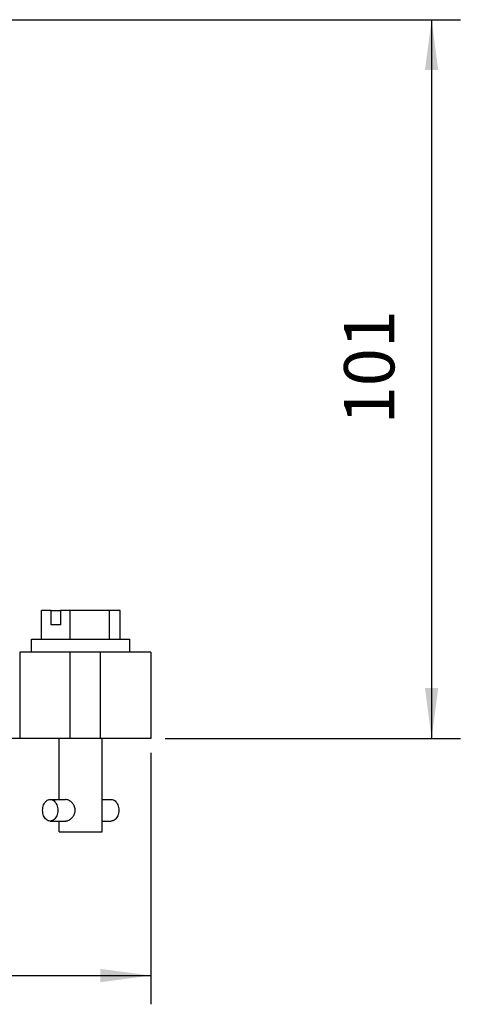
# Model space of a CAD drawing. Units: millimetres. Extents: x -1083 to -786, y 899 to 1109.
# Drawn here: x -917 to -886, y 943 to 1011 of the extents above; entities that cross this region are included whole.
import ezdxf

# ---------------------------------------------------------------- set-up
doc = ezdxf.new("R2010")
doc.units = ezdxf.units.MM
doc.layers.add('1', color=7, linetype='Continuous')
doc.styles.add('CONVERTER_11', font='simplex.shx', dxfattribs={"width": 0.95})
doc.dimstyles.new('ME10_DIM_11', dxfattribs={"dimtxt": 7, "dimasz": 7, "dimexe": 4, "dimexo": 2, "dimgap": 3, "dimtad": 1, "dimdsep": 46, "dimtxsty": 'CONVERTER_11', "dimsah": 1, "dimcen": 0.09, "dimclrd": 7, "dimclre": 7, "dimclrt": 7, "dimadec": 0, "dimazin": 0, "dimtfac": 1, "dimtdec": 4, "dimtix": 1, "dimtmove": 0, "dimatfit": 3, "dimfxl": 1, "dimtolj": 1, "dimtzin": 0, "dimarcsym": 0})
doc.dimstyles.new('ME10_DIM_12', dxfattribs={"dimtxt": 7, "dimasz": 7, "dimexe": 4, "dimexo": 2, "dimgap": 3, "dimtad": 1, "dimdsep": 46, "dimtxsty": 'CONVERTER_11', "dimsah": 1, "dimcen": 0.09, "dimclrd": 7, "dimclre": 7, "dimclrt": 7, "dimadec": 0, "dimazin": 0, "dimtfac": 1, "dimtdec": 4, "dimtix": 1, "dimtmove": 0, "dimatfit": 3, "dimfxl": 1, "dimtolj": 1, "dimtzin": 0, "dimarcsym": 0})

# ---------------------------------------------------------------- blocks, each defined once
blk = doc.blocks.new('MGV_06_32_B__1', base_point=(-1948.25, 1909.42))
at = {"color": 7, "linetype": 'Continuous'}
for p, q in [((-1829.6, 1940.22), (-1830.97, 1940.22)), ((-1830.97, 1936.22), (-1830.97, 1940.22)), ((-1829.6, 1938.22), (-1829.6, 1940.22)), ((-1829.6, 1940.22), (-1828.33, 1940.22)), ((-1828.33, 1940.22), (-1828.33, 1938.22)), ((-1826.96, 1940.22), (-1828.33, 1940.22)), ((-1821.5, 1940.22), (-1826.96, 1940.22)), ((-1826.96, 1936.22), (-1826.96, 1940.22)), ((-1820.03, 1940.22), (-1821.5, 1940.22)), ((-1821.5, 1936.22), (-1821.5, 1940.22)), ((-1820.03, 1936.22), (-1820.03, 1940.22)), ((-1828.33, 1938.22), (-1829.6, 1938.22)), ((-1832.35, 1934.42), (-1832.35, 1936.22)), ((-1832.35, 1936.22), (-1830.97, 1936.22)), ((-1830.97, 1936.22), (-1826.96, 1936.22)), ((-1826.96, 1936.22), (-1821.5, 1936.22)), ((-1821.5, 1936.22), (-1820.66, 1936.22)), ((-1820.66, 1936.22), (-1820.03, 1936.22)), ((-1820.03, 1936.22), (-1818.65, 1936.22)), ((-1818.65, 1934.42), (-1818.65, 1936.22)), ((-1834, 1934.42), (-1834, 1934.42)), ((-1832.35, 1934.42), (-1834, 1934.42)), ((-1834, 1934.42), (-1834, 1922.42)), ((-1827, 1934.42), (-1832.35, 1934.42)), ((-1827, 1934.42), (-1827, 1922.42)), ((-1822.75, 1934.42), (-1827, 1934.42)), ((-1818.65, 1934.42), (-1822.75, 1934.42)), ((-1822.75, 1922.42), (-1822.75, 1934.42)), ((-1815.75, 1934.42), (-1818.65, 1934.42)), ((-1815.75, 1934.42), (-1815.75, 1922.42)), ((-1834, 1922.42), (-1844, 1922.42)), ((-1828.5, 1922.42), (-1834, 1922.42)), ((-1827, 1922.42), (-1828.5, 1922.42)), ((-1828.5, 1913.92), (-1828.5, 1922.42)), ((-1822.75, 1922.42), (-1827, 1922.42)), ((-1822.5, 1922.42), (-1822.75, 1922.42)), ((-1815.75, 1922.42), (-1822.5, 1922.42)), ((-1822.5, 1909.42), (-1822.5, 1922.42)), ((-1829.74, 1913.92), (-1827.62, 1913.92)), ((-1822.5, 1913.92), (-1821.26, 1913.92)), ((-1829.74, 1910.92), (-1827.62, 1910.92)), ((-1828.5, 1909.42), (-1828.5, 1910.92)), ((-1822.5, 1910.92), (-1821.26, 1910.92)), ((-1828.5, 1909.42), (-1823.38, 1909.42)), ((-1823.38, 1909.42), (-1822.5, 1909.42))]:
    blk.add_line(p, q, dxfattribs=at)
for points, knots in [([(-1829.74, 1910.92), (-1829.84, 1910.93), (-1830.03, 1910.95), (-1830.29, 1911.12), (-1830.51, 1911.36), (-1830.68, 1911.67), (-1830.78, 1912.04), (-1830.82, 1912.42), (-1830.78, 1912.81), (-1830.68, 1913.17), (-1830.51, 1913.48), (-1830.29, 1913.72), (-1830.03, 1913.89), (-1829.84, 1913.91), (-1829.74, 1913.92)], [0, 0, 0, 0, 0.279237, 0.575707, 0.899865, 1.253308, 1.630278, 2.020185, 2.410092, 2.787062, 3.140504, 3.464663, 3.761133, 4.04037, 4.04037, 4.04037, 4.04037]), ([(-1829.74, 1913.92), (-1829.65, 1913.91), (-1829.46, 1913.89), (-1829.2, 1913.72), (-1828.98, 1913.48), (-1828.81, 1913.17), (-1828.71, 1912.81), (-1828.67, 1912.42), (-1828.71, 1912.04), (-1828.81, 1911.67), (-1828.98, 1911.36), (-1829.2, 1911.12), (-1829.46, 1910.95), (-1829.65, 1910.93), (-1829.74, 1910.92)], [0, 0, 0, 0, 0.279237, 0.575707, 0.899865, 1.253308, 1.630278, 2.020185, 2.410092, 2.787062, 3.140504, 3.464663, 3.761133, 4.04037, 4.04037, 4.04037, 4.04037]), ([(-1826.28, 1912.42), (-1826.28, 1912.47), (-1826.28, 1912.57), (-1826.31, 1912.73), (-1826.35, 1912.87), (-1826.4, 1913.01), (-1826.47, 1913.14), (-1826.55, 1913.27), (-1826.64, 1913.38), (-1826.74, 1913.49), (-1826.84, 1913.58), (-1826.95, 1913.67), (-1827.06, 1913.75), (-1827.21, 1913.83), (-1827.39, 1913.9), (-1827.55, 1913.92), (-1827.62, 1913.92)], [0, 0, 0, 0, 0.158403, 0.299919, 0.457581, 0.598179, 0.757136, 0.894271, 1.052808, 1.183867, 1.325946, 1.465246, 1.615162, 1.730757, 1.972495, 2.197521, 2.197521, 2.197521, 2.197521]), ([(-1821.26, 1913.92), (-1821.16, 1913.91), (-1820.97, 1913.89), (-1820.71, 1913.72), (-1820.49, 1913.48), (-1820.32, 1913.17), (-1820.22, 1912.81), (-1820.18, 1912.42), (-1820.22, 1912.04), (-1820.32, 1911.67), (-1820.49, 1911.36), (-1820.71, 1911.12), (-1820.97, 1910.95), (-1821.16, 1910.93), (-1821.26, 1910.92)], [0, 0, 0, 0, 0.279237, 0.575707, 0.899865, 1.253308, 1.630278, 2.020185, 2.410092, 2.787062, 3.140504, 3.464663, 3.761133, 4.04037, 4.04037, 4.04037, 4.04037]), ([(-1827.62, 1910.92), (-1827.58, 1910.92), (-1827.51, 1910.93), (-1827.4, 1910.95), (-1827.29, 1910.98), (-1827.17, 1911.03), (-1827.06, 1911.1), (-1826.94, 1911.18), (-1826.84, 1911.26), (-1826.74, 1911.36), (-1826.64, 1911.46), (-1826.55, 1911.58), (-1826.47, 1911.71), (-1826.4, 1911.83), (-1826.35, 1911.98), (-1826.31, 1912.12), (-1826.28, 1912.28), (-1826.28, 1912.38), (-1826.28, 1912.42)], [0, 0, 0, 0, 0.109292, 0.222259, 0.328464, 0.467576, 0.598375, 0.732949, 0.872108, 1.014042, 1.145146, 1.303759, 1.441011, 1.60013, 1.740717, 1.898364, 2.058984, 2.198292, 2.198292, 2.198292, 2.198292])]:
    blk.add_open_spline(points, degree=3, knots=knots, dxfattribs=at)
blk = doc.blocks.new('*D14')
at = {"layer": '1', "color": 7, "linetype": 'Continuous'}
for p, q in [((-1948.25, 1920.42), (-1948.25, 1885.43)), ((-1815.75, 1920.42), (-1815.75, 1885.43)), ((-1948.25, 1889.43), (-1815.75, 1889.43))]:
    blk.add_line(p, q, dxfattribs=at)
at = {"layer": '1', "color": 7}
for points in [[(-1941.25, 1890.35), (-1941.25, 1888.5), (-1948.25, 1889.43)], [(-1822.75, 1888.5), (-1822.75, 1890.35), (-1815.75, 1889.43)]]:
    blk.add_solid(points, dxfattribs=at)
at = {"layer": '1', "color": 7, "insert": (-1889.35, 1892.43), "char_height": 7, "attachment_point": 7, "rotation": 0.0001, "line_spacing_factor": 0.60024, "style": 'CONVERTER_11'}
blk.add_mtext('133', dxfattribs=at)
blk = doc.blocks.new('*D15')
at = {"layer": '1', "color": 7, "linetype": 'Continuous'}
for p, q in [((-1854.72, 2022.42), (-1772.65, 2022.42)), ((-1776.65, 2022.42), (-1776.65, 1922.42)), ((-1813.75, 1922.42), (-1772.65, 1922.42))]:
    blk.add_line(p, q, dxfattribs=at)
at = {"layer": '1', "color": 7}
for points in [[(-1775.73, 2015.42), (-1777.58, 2015.42), (-1776.65, 2022.42)], [(-1777.58, 1929.42), (-1775.73, 1929.42), (-1776.65, 1922.42)]]:
    blk.add_solid(points, dxfattribs=at)
at = {"layer": '1', "color": 7, "insert": (-1779.65, 1966.12), "char_height": 7, "attachment_point": 7, "rotation": 90, "line_spacing_factor": 0.60024, "style": 'CONVERTER_11'}
blk.add_mtext('101', dxfattribs=at)
blk = doc.blocks.new('Anteriore1', base_point=(-1882, 1965.922))
blk.add_blockref('MGV_06_32_B__1', (-1948.25, 1909.422))
at = {"layer": '1'}
dim = blk.add_linear_dim(base=(-1776.654, 2022.422), p1=(-1815.75, 1922.422), p2=(-1856.718, 2022.422), angle=90, text='101', dimstyle='ME10_DIM_12', dxfattribs=at)
dim.commit()
dim.dimension.update_dxf_attribs({"geometry": '*D15', "text_midpoint": (-1783.154, 1972.422), "text_rotation": 90})
dim = blk.add_linear_dim(base=(-1948.25, 1889.426), p1=(-1815.75, 1922.422), p2=(-1948.25, 1922.422), text='133', dimstyle='ME10_DIM_11', dxfattribs=at)
dim.commit()
dim.dimension.update_dxf_attribs({"geometry": '*D14', "text_midpoint": (-1882, 1895.926), "text_rotation": 0.00014})

msp = doc.modelspace()

# ---------------------------------------------------------------- block references
at = {"xscale": 0.5, "yscale": 0.5, "zscale": 0.5}
msp.add_blockref('Anteriore1', (-941, 982.961), dxfattribs=at)

doc.saveas('drawing.dxf')
